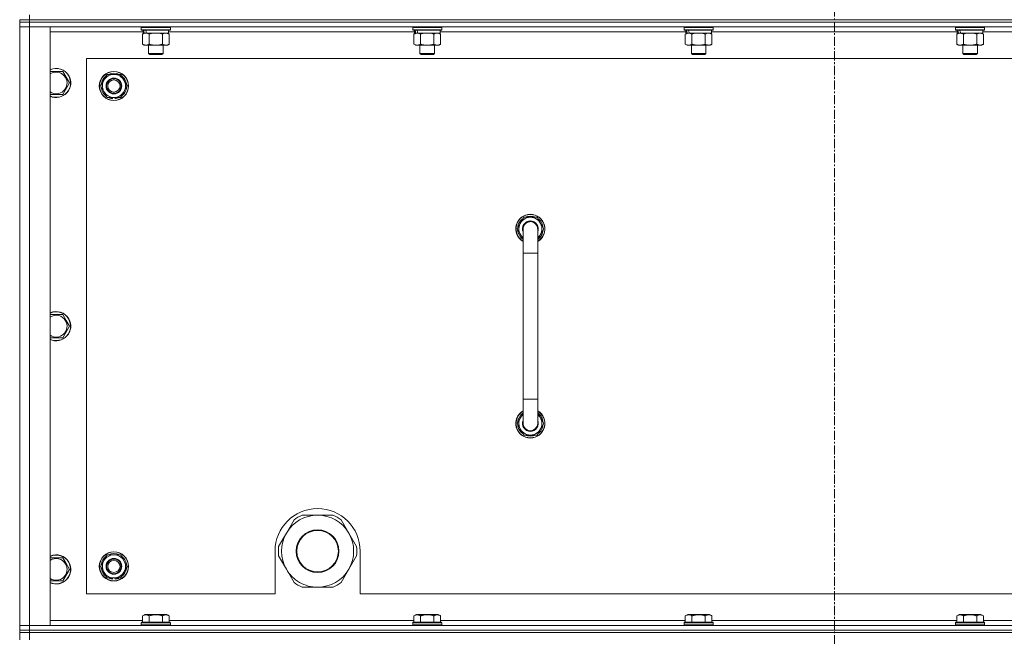
# Model space of a CAD drawing. Units: millimetres. Extents: x 0 to 21000, y -7 to 14850.
# Drawn here: x 15522 to 16331, y 11393 to 11900 of the extents above; entities that cross this region are included whole.
import ezdxf

# ---------------------------------------------------------------- set-up
doc = ezdxf.new("R2010")
doc.units = ezdxf.units.MM
doc.linetypes.add('K5LT_AXLED', pattern=[12, 7.5, -1.5, 1.5, -1.5])
doc.linetypes.add('K5LT_THIN', pattern=[0])
for name, color, linetype, true_color in [('OSI', 2, 'Continuous', 0xffff00), ('R', 1, 'Continuous', 0xff0000), ('WELDING', 7, 'Continuous', 0xffffff)]:
    doc.layers.add(name, color=color, linetype=linetype, true_color=true_color)

msp = doc.modelspace()

# ---------------------------------------------------------------- linework, layer by layer
at = {"layer": 'OSI', "color": 30, "linetype": 'K5LT_AXLED', "lineweight": 18, "true_color": 0xff8000}
msp.add_line((16191.63, 12713.95), (16191.63, 9276.95), dxfattribs=at)
at = {"layer": 'R', "color": 7, "linetype": 'K5LT_THIN', "lineweight": 18}
for p, q in [((15529.63, 11903.95), (15529.63, 11899.95)), ((15521.63, 11899.95), (15521.63, 11897.95)), ((15521.63, 11899.95), (15529.63, 11899.95)), ((15529.63, 11897.95), (15521.63, 11897.95)), ((15521.63, 11897.95), (15529.63, 11897.95)), ((15521.63, 11897.95), (15521.63, 11893.95)), ((16853.63, 11899.95), (15529.63, 11899.95)), ((15529.63, 11899.95), (16853.63, 11899.95)), ((15529.63, 11899.95), (15529.63, 11897.95)), ((16853.63, 11897.95), (15529.63, 11897.95)), ((16853.63, 11897.95), (15529.63, 11897.95)), ((15529.63, 11897.95), (15529.63, 11893.95)), ((15521.63, 11893.95), (15529.63, 11893.95)), ((15529.63, 11893.95), (15521.63, 11893.95)), ((15521.63, 11401.95), (15521.63, 11893.95)), ((15529.63, 11893.95), (15546.63, 11893.95)), ((16853.63, 11893.95), (15529.63, 11893.95)), ((15529.63, 11893.95), (15529.63, 11401.95)), ((15546.63, 11893.95), (15546.63, 11401.95)), ((15623.13, 11889.95), (15546.63, 11889.95)), ((15621.63, 11893.65), (15621.8, 11893.95)), ((15621.63, 11893.65), (15621.63, 11891.75)), ((15645.63, 11893.65), (15621.63, 11893.65)), ((15645.63, 11891.75), (15621.63, 11891.75)), ((15621.63, 11891.75), (15621.8, 11891.45)), ((15645.46, 11891.45), (15621.8, 11891.45)), ((15622.66, 11888.1), (15624.13, 11888.95)), ((15622.66, 11888.1), (15622.66, 11879.8)), ((15623.13, 11891.45), (15623.13, 11888.95)), ((15624.07, 11888.95), (15623.13, 11888.95)), ((15624.07, 11888.95), (15624.95, 11888.95)), ((15624.95, 11888.95), (15625.4, 11888.95)), ((15625.4, 11888.95), (15625.91, 11888.95)), ((15644.13, 11888.95), (15625.91, 11888.95)), ((15628.15, 11888.1), (15628.15, 11879.8)), ((15639.12, 11888.1), (15639.12, 11879.8)), ((15644.6, 11888.1), (15643.13, 11888.95)), ((15644.13, 11891.45), (15644.13, 11888.95)), ((15846.33, 11889.95), (15644.13, 11889.95)), ((15644.6, 11888.1), (15644.6, 11879.8)), ((15645.63, 11893.65), (15645.46, 11893.95)), ((15645.63, 11891.75), (15645.46, 11891.45)), ((15645.63, 11893.65), (15645.63, 11891.75)), ((15844.83, 11893.65), (15845, 11893.95)), ((15844.83, 11893.65), (15844.83, 11891.75)), ((15868.83, 11893.65), (15844.83, 11893.65)), ((15868.83, 11891.75), (15844.83, 11891.75)), ((15844.83, 11891.75), (15845, 11891.45)), ((15868.66, 11891.45), (15845, 11891.45)), ((15845.86, 11888.1), (15847.33, 11888.95)), ((15845.86, 11888.1), (15845.86, 11879.8)), ((15846.33, 11891.45), (15846.33, 11888.95)), ((15847.27, 11888.95), (15846.33, 11888.95)), ((15847.27, 11888.95), (15848.15, 11888.95)), ((15848.15, 11888.95), (15848.6, 11888.95)), ((15848.6, 11888.95), (15849.11, 11888.95)), ((15867.33, 11888.95), (15849.11, 11888.95)), ((15851.35, 11888.1), (15851.35, 11879.8)), ((15862.32, 11888.1), (15862.32, 11879.8)), ((15867.8, 11888.1), (15866.33, 11888.95)), ((15867.33, 11891.45), (15867.33, 11888.95)), ((16069.53, 11889.95), (15867.33, 11889.95)), ((15867.8, 11888.1), (15867.8, 11879.8)), ((15868.83, 11893.65), (15868.66, 11893.95)), ((15868.83, 11891.75), (15868.66, 11891.45)), ((15868.83, 11893.65), (15868.83, 11891.75)), ((16068.03, 11893.65), (16068.2, 11893.95)), ((16068.03, 11893.65), (16068.03, 11891.75)), ((16092.03, 11893.65), (16068.03, 11893.65)), ((16092.03, 11891.75), (16068.03, 11891.75)), ((16068.03, 11891.75), (16068.2, 11891.45)), ((16091.86, 11891.45), (16068.2, 11891.45)), ((16069.06, 11888.1), (16070.53, 11888.95)), ((16069.06, 11888.1), (16069.06, 11879.8)), ((16069.53, 11891.45), (16069.53, 11888.95)), ((16070.47, 11888.95), (16069.53, 11888.95)), ((16070.47, 11888.95), (16071.35, 11888.95)), ((16071.35, 11888.95), (16071.8, 11888.95)), ((16071.8, 11888.95), (16072.31, 11888.95)), ((16090.53, 11888.95), (16072.31, 11888.95)), ((16074.55, 11888.1), (16074.55, 11879.8)), ((16085.52, 11888.1), (16085.52, 11879.8)), ((16091, 11888.1), (16089.53, 11888.95)), ((16090.53, 11891.45), (16090.53, 11888.95)), ((16292.73, 11889.95), (16090.53, 11889.95)), ((16091, 11888.1), (16091, 11879.8)), ((16092.03, 11893.65), (16091.86, 11893.95)), ((16092.03, 11891.75), (16091.86, 11891.45)), ((16092.03, 11893.65), (16092.03, 11891.75)), ((16291.23, 11893.65), (16291.4, 11893.95)), ((16291.23, 11893.65), (16291.23, 11891.75)), ((16315.23, 11893.65), (16291.23, 11893.65)), ((16315.23, 11891.75), (16291.23, 11891.75)), ((16291.23, 11891.75), (16291.4, 11891.45)), ((16315.06, 11891.45), (16291.4, 11891.45)), ((16292.26, 11888.1), (16293.73, 11888.95)), ((16292.26, 11888.1), (16292.26, 11879.8)), ((16292.73, 11891.45), (16292.73, 11888.95)), ((16293.67, 11888.95), (16292.73, 11888.95)), ((16293.67, 11888.95), (16294.55, 11888.95)), ((16294.55, 11888.95), (16295, 11888.95)), ((16295, 11888.95), (16295.51, 11888.95)), ((16313.73, 11888.95), (16295.51, 11888.95)), ((16297.75, 11888.1), (16297.75, 11879.8)), ((16308.72, 11888.1), (16308.72, 11879.8)), ((16314.2, 11888.1), (16312.73, 11888.95)), ((16313.73, 11891.45), (16313.73, 11888.95)), ((16515.93, 11889.95), (16313.73, 11889.95)), ((16314.2, 11888.1), (16314.2, 11879.8)), ((16315.23, 11893.65), (16315.06, 11893.95)), ((16315.23, 11891.75), (16315.06, 11891.45)), ((16315.23, 11893.65), (16315.23, 11891.75)), ((15622.66, 11879.8), (15624.13, 11878.95)), ((15644.6, 11879.8), (15643.13, 11878.95)), ((15845.86, 11879.8), (15847.33, 11878.95)), ((15867.8, 11879.8), (15866.33, 11878.95)), ((16069.06, 11879.8), (16070.53, 11878.95)), ((16091, 11879.8), (16089.53, 11878.95)), ((16292.26, 11879.8), (16293.73, 11878.95)), ((16314.2, 11879.8), (16312.73, 11878.95)), ((15641.86, 11878.95), (15624.13, 11878.95)), ((15627.63, 11878.95), (15627.63, 11872.03)), ((15639.63, 11872.03), (15627.63, 11872.03)), ((15627.63, 11872.03), (15628.63, 11871.45)), ((15638.63, 11871.45), (15628.63, 11871.45)), ((15639.63, 11872.03), (15638.63, 11871.45)), ((15639.63, 11878.95), (15639.63, 11872.03)), ((15643.13, 11878.95), (15641.86, 11878.95)), ((15865.06, 11878.95), (15847.33, 11878.95)), ((15850.83, 11878.95), (15850.83, 11872.03)), ((15862.83, 11872.03), (15850.83, 11872.03)), ((15850.83, 11872.03), (15851.83, 11871.45)), ((15861.83, 11871.45), (15851.83, 11871.45)), ((15862.83, 11872.03), (15861.83, 11871.45)), ((15862.83, 11878.95), (15862.83, 11872.03)), ((15866.33, 11878.95), (15865.06, 11878.95)), ((16088.26, 11878.95), (16070.53, 11878.95)), ((16074.03, 11878.95), (16074.03, 11872.03)), ((16086.03, 11872.03), (16074.03, 11872.03)), ((16074.03, 11872.03), (16075.03, 11871.45)), ((16085.03, 11871.45), (16075.03, 11871.45)), ((16086.03, 11872.03), (16085.03, 11871.45)), ((16086.03, 11878.95), (16086.03, 11872.03)), ((16089.53, 11878.95), (16088.26, 11878.95)), ((16311.46, 11878.95), (16293.73, 11878.95)), ((16297.23, 11878.95), (16297.23, 11872.03)), ((16309.23, 11872.03), (16297.23, 11872.03)), ((16297.23, 11872.03), (16298.23, 11871.45)), ((16308.23, 11871.45), (16298.23, 11871.45)), ((16309.23, 11872.03), (16308.23, 11871.45)), ((16309.23, 11878.95), (16309.23, 11872.03)), ((16312.73, 11878.95), (16311.46, 11878.95)), ((15576.63, 11867.95), (15576.63, 11427.95)), ((16806.63, 11867.95), (15576.63, 11867.95)), ((15546.63, 11857.45), (15557.12, 11857.45)), ((15557.12, 11857.45), (15559.86, 11852.7)), ((15562.6, 11847.95), (15557.12, 11838.45)), ((15559.86, 11852.7), (15562.6, 11847.95)), ((15588.16, 11845.45), (15590.9, 11850.2)), ((15590.9, 11850.2), (15593.65, 11854.95)), ((15593.65, 11854.95), (15604.62, 11854.95)), ((15604.62, 11854.95), (15610.1, 11845.45)), ((15593.65, 11835.95), (15588.16, 11845.45)), ((15607.36, 11840.7), (15604.62, 11835.95)), ((15610.1, 11845.45), (15607.36, 11840.7)), ((15557.12, 11838.45), (15546.63, 11838.45)), ((15604.62, 11835.95), (15593.65, 11835.95)), ((15596.83, 11835.95), (15596.83, 11835.2)), ((15598, 11835.95), (15598, 11835.01)), ((15600.14, 11835), (15600.14, 11835.95)), ((15930.66, 11727.95), (15936.15, 11737.45)), ((15936.15, 11737.45), (15941.63, 11737.45)), ((15941.63, 11737.45), (15947.12, 11737.45)), ((15947.12, 11737.45), (15952.6, 11727.95)), ((15935.63, 11719.34), (15930.66, 11727.95)), ((15931.18, 11726.94), (15931.25, 11726.94)), ((15931.32, 11729.08), (15931.19, 11729.08)), ((15931.99, 11730.25), (15931.39, 11730.25)), ((15935.63, 11707.95), (15935.63, 11727.95)), ((15952.6, 11727.95), (15947.63, 11719.34)), ((15947.63, 11727.95), (15947.63, 11707.95)), ((15935.63, 11707.95), (15935.63, 11587.95)), ((15947.63, 11707.95), (15935.63, 11707.95)), ((15947.63, 11707.95), (15947.63, 11587.95)), ((15546.63, 11657.45), (15557.12, 11657.45)), ((15557.12, 11657.45), (15559.86, 11652.7)), ((15559.86, 11652.7), (15562.6, 11647.95)), ((15562.6, 11647.95), (15557.12, 11638.45)), ((15557.12, 11638.45), (15546.63, 11638.45)), ((15935.63, 11567.95), (15935.63, 11587.95)), ((15947.63, 11587.95), (15935.63, 11587.95)), ((15947.63, 11567.95), (15947.63, 11587.95)), ((15935.63, 11576.56), (15930.66, 11567.95)), ((15952.6, 11567.95), (15947.63, 11576.56)), ((15930.66, 11567.95), (15936.15, 11558.45)), ((15931.18, 11568.96), (15931.25, 11568.96)), ((15931.32, 11566.82), (15931.19, 11566.82)), ((15931.99, 11565.65), (15931.39, 11565.65)), ((15947.12, 11558.45), (15952.6, 11567.95)), ((15936.15, 11558.45), (15941.63, 11558.45)), ((15941.63, 11558.45), (15947.12, 11558.45)), ((15766.63, 11492.6), (15753.95, 11492.6)), ((15779.32, 11492.6), (15766.63, 11492.6)), ((15747.3, 11488.76), (15740.95, 11477.77)), ((15792.31, 11477.77), (15785.97, 11488.76)), ((15740.95, 11477.77), (15734.61, 11466.79)), ((15798.65, 11466.79), (15792.31, 11477.77)), ((15590.9, 11455.2), (15593.65, 11459.95)), ((15593.65, 11459.95), (15604.62, 11459.95)), ((15604.62, 11459.95), (15610.1, 11450.45)), ((15731.63, 11462.95), (15731.63, 11427.95)), ((15734.61, 11459.11), (15740.95, 11448.12)), ((15792.31, 11448.12), (15798.65, 11459.11)), ((15801.63, 11427.95), (15801.63, 11462.95)), ((15546.63, 11457.45), (15557.12, 11457.45)), ((15557.12, 11457.45), (15559.86, 11452.7)), ((15559.86, 11452.7), (15562.6, 11447.95)), ((15588.16, 11450.45), (15590.9, 11455.2)), ((15593.65, 11440.95), (15588.16, 11450.45)), ((15610.1, 11450.45), (15607.36, 11445.7)), ((15562.6, 11447.95), (15557.12, 11438.45)), ((15607.36, 11445.7), (15604.62, 11440.95)), ((15740.95, 11448.12), (15747.3, 11437.14)), ((15785.97, 11437.14), (15792.31, 11448.12)), ((15557.12, 11438.45), (15546.63, 11438.45)), ((15604.62, 11440.95), (15593.65, 11440.95)), ((15596.83, 11440.95), (15596.83, 11440.2)), ((15598, 11440.95), (15598, 11440.01)), ((15600.14, 11440), (15600.14, 11440.95)), ((15576.63, 11427.95), (15731.63, 11427.95)), ((15753.95, 11433.3), (15766.63, 11433.3)), ((15766.63, 11433.3), (15779.32, 11433.3)), ((15801.63, 11427.95), (16596.63, 11427.95)), ((15622.66, 11409.8), (15624.66, 11410.95)), ((15622.66, 11409.8), (15622.66, 11404.45)), ((15625.86, 11410.95), (15624.66, 11410.95)), ((15642.6, 11410.95), (15625.86, 11410.95)), ((15628.15, 11409.8), (15628.15, 11404.45)), ((15639.12, 11409.8), (15639.12, 11404.45)), ((15644.6, 11409.8), (15642.6, 11410.95)), ((15644.6, 11409.8), (15644.6, 11404.45)), ((15845.86, 11409.8), (15847.86, 11410.95)), ((15845.86, 11409.8), (15845.86, 11404.45)), ((15849.06, 11410.95), (15847.86, 11410.95)), ((15865.8, 11410.95), (15849.06, 11410.95)), ((15851.35, 11409.8), (15851.35, 11404.45)), ((15862.32, 11409.8), (15862.32, 11404.45)), ((15867.8, 11409.8), (15865.8, 11410.95)), ((15867.8, 11409.8), (15867.8, 11404.45)), ((16069.06, 11409.8), (16071.06, 11410.95)), ((16069.06, 11409.8), (16069.06, 11404.45)), ((16072.26, 11410.95), (16071.06, 11410.95)), ((16089, 11410.95), (16072.26, 11410.95)), ((16074.55, 11409.8), (16074.55, 11404.45)), ((16085.52, 11409.8), (16085.52, 11404.45)), ((16091, 11409.8), (16089, 11410.95)), ((16091, 11409.8), (16091, 11404.45)), ((16292.26, 11409.8), (16294.26, 11410.95)), ((16292.26, 11409.8), (16292.26, 11404.45)), ((16295.46, 11410.95), (16294.26, 11410.95)), ((16312.2, 11410.95), (16295.46, 11410.95)), ((16297.75, 11409.8), (16297.75, 11404.45)), ((16308.72, 11409.8), (16308.72, 11404.45)), ((16314.2, 11409.8), (16312.2, 11410.95)), ((16314.2, 11409.8), (16314.2, 11404.45)), ((15529.63, 11401.95), (15521.63, 11401.95)), ((15521.63, 11401.95), (15529.63, 11401.95)), ((15521.63, 11397.95), (15521.63, 11401.95)), ((15546.63, 11401.95), (15529.63, 11401.95)), ((15529.63, 11401.95), (16853.63, 11401.95)), ((15529.63, 11397.95), (15529.63, 11401.95)), ((15546.63, 11405.95), (15622.66, 11405.95)), ((15621.63, 11404.15), (15621.8, 11404.45)), ((15621.63, 11404.15), (15621.63, 11402.25)), ((15623.24, 11404.15), (15621.63, 11404.15)), ((15621.63, 11402.25), (15621.8, 11401.95)), ((15623.24, 11402.25), (15621.63, 11402.25)), ((15623.39, 11404.45), (15621.8, 11404.45)), ((15645.63, 11404.15), (15623.24, 11404.15)), ((15645.63, 11402.25), (15623.24, 11402.25)), ((15645.46, 11404.45), (15623.39, 11404.45)), ((15644.6, 11405.95), (15845.86, 11405.95)), ((15645.63, 11404.15), (15645.46, 11404.45)), ((15645.63, 11402.25), (15645.46, 11401.95)), ((15645.63, 11404.15), (15645.63, 11402.25)), ((15844.83, 11404.15), (15845, 11404.45)), ((15844.83, 11404.15), (15844.83, 11402.25)), ((15846.44, 11404.15), (15844.83, 11404.15)), ((15844.83, 11402.25), (15845, 11401.95)), ((15846.44, 11402.25), (15844.83, 11402.25)), ((15846.59, 11404.45), (15845, 11404.45)), ((15868.83, 11404.15), (15846.44, 11404.15)), ((15868.83, 11402.25), (15846.44, 11402.25)), ((15868.66, 11404.45), (15846.59, 11404.45)), ((15867.8, 11405.95), (16069.06, 11405.95)), ((15868.83, 11404.15), (15868.66, 11404.45)), ((15868.83, 11402.25), (15868.66, 11401.95)), ((15868.83, 11404.15), (15868.83, 11402.25)), ((16068.03, 11404.15), (16068.2, 11404.45)), ((16068.03, 11404.15), (16068.03, 11402.25)), ((16069.64, 11404.15), (16068.03, 11404.15)), ((16068.03, 11402.25), (16068.2, 11401.95)), ((16069.64, 11402.25), (16068.03, 11402.25)), ((16069.79, 11404.45), (16068.2, 11404.45)), ((16092.03, 11404.15), (16069.64, 11404.15)), ((16092.03, 11402.25), (16069.64, 11402.25)), ((16091.86, 11404.45), (16069.79, 11404.45)), ((16091, 11405.95), (16292.26, 11405.95)), ((16092.03, 11404.15), (16091.86, 11404.45)), ((16092.03, 11402.25), (16091.86, 11401.95)), ((16092.03, 11404.15), (16092.03, 11402.25)), ((16291.23, 11404.15), (16291.4, 11404.45)), ((16291.23, 11404.15), (16291.23, 11402.25)), ((16292.84, 11404.15), (16291.23, 11404.15)), ((16291.23, 11402.25), (16291.4, 11401.95)), ((16292.84, 11402.25), (16291.23, 11402.25)), ((16292.99, 11404.45), (16291.4, 11404.45)), ((16315.23, 11404.15), (16292.84, 11404.15)), ((16315.23, 11402.25), (16292.84, 11402.25)), ((16315.06, 11404.45), (16292.99, 11404.45)), ((16314.2, 11405.95), (16515.46, 11405.95)), ((16315.23, 11404.15), (16315.06, 11404.45)), ((16315.23, 11402.25), (16315.06, 11401.95)), ((16315.23, 11404.15), (16315.23, 11402.25)), ((15529.63, 11397.95), (15521.63, 11397.95)), ((15521.63, 11397.95), (15521.63, 11395.95)), ((15521.63, 11397.95), (15529.63, 11397.95)), ((15529.63, 11395.95), (15521.63, 11395.95)), ((15521.63, 11389.95), (15521.63, 11395.95)), ((15521.63, 11395.95), (15529.63, 11395.95)), ((15529.63, 11397.95), (16853.63, 11397.95)), ((16853.63, 11397.95), (15529.63, 11397.95)), ((15529.63, 11397.95), (15529.63, 11395.95)), ((16853.63, 11395.95), (15529.63, 11395.95)), ((15529.63, 11395.95), (16853.63, 11395.95)), ((15529.63, 11389.95), (15529.63, 11395.95))]:
    msp.add_line(p, q, dxfattribs=at)
for centre, radius in [((15599.13, 11845.45), 12), ((15599.13, 11845.45), 11.83), ((15599.13, 11845.45), 6.5), ((15599.13, 11845.45), 6), ((15599.13, 11845.45), 5), ((15766.63, 11462.95), 17.6), ((15766.63, 11462.95), 17.1), ((15599.13, 11450.45), 12), ((15599.13, 11450.45), 11.83), ((15599.13, 11450.45), 6.5), ((15599.13, 11450.45), 6), ((15599.13, 11450.45), 5)]:
    msp.add_circle(centre, radius, dxfattribs=at)
for centre, radius, start, end in [((15551.63, 11847.95), 12, 30, 114.62432), ((15551.63, 11847.95), 11.83, 30, 115.00952), ((15551.63, 11847.95), 8.97, 30, 123.8664), ((15599.13, 11845.45), 10.5, 64.79123, 115.20877), ((15551.63, 11847.95), 12, 245.37568, 30), ((15551.63, 11847.95), 11.83, 244.99048, 30), ((15551.63, 11847.95), 8.97, 236.1336, 30), ((15599.13, 11845.45), 10.5, 124.79123, 175.20877), ((15599.13, 11845.45), 9.5, 150, 330), ((15599.13, 11845.45), 9.5, 330, 150), ((15599.13, 11845.45), 10.5, 4.79123, 55.20877), ((15599.13, 11845.45), 10.5, 184.79123, 235.20877), ((15599.13, 11845.45), 10.5, 304.79123, 355.20877), ((15599.13, 11845.45), 10.5, 244.79123, 257.35895), ((15599.13, 11845.45), 10.5, 257.35895, 263.81052), ((15599.13, 11845.45), 10.5, 275.53239, 295.20877), ((15941.63, 11727.95), 12, 90, 240), ((15941.63, 11727.95), 11.83, 90, 239.51435), ((15941.63, 11727.95), 10.5, 124.79123, 167.35895), ((15941.63, 11727.95), 9.5, 90, 230.83329), ((15941.63, 11727.95), 6.5, 90, 202.61986), ((15941.63, 11727.95), 6, 0, 180), ((15941.63, 11727.95), 10.5, 64.79123, 115.20877), ((15941.63, 11727.95), 12, 300, 90), ((15941.63, 11727.95), 11.83, 300.48565, 90), ((15941.63, 11727.95), 9.5, 309.16671, 90), ((15941.63, 11727.95), 6.5, 337.38014, 90), ((15941.63, 11727.95), 6, 75.59874, 90), ((15941.63, 11727.95), 10.5, 4.79123, 55.20877), ((15941.63, 11727.95), 10.5, 185.53239, 235.1501), ((15941.63, 11727.95), 10.5, 167.35895, 173.81052), ((15941.63, 11727.95), 6, 170.48748, 180.00007), ((15941.63, 11727.95), 6, 154.74136, 160.73867), ((15941.63, 11727.95), 6, 0.35034, 1.54162), ((15941.63, 11727.95), 6, 359.99503, 0), ((15941.63, 11727.95), 6, 0, 0.00121), ((15941.63, 11727.95), 10.5, 304.8499, 355.20877), ((15551.63, 11647.95), 12, 30, 114.62432), ((15551.63, 11647.95), 11.83, 30, 115.00952), ((15551.63, 11647.95), 8.97, 30, 123.8664), ((15551.63, 11647.95), 12, 245.37568, 30), ((15551.63, 11647.95), 11.83, 244.99048, 30), ((15551.63, 11647.95), 8.97, 236.1336, 30), ((15941.63, 11567.95), 12, 120, 270), ((15941.63, 11567.95), 11.83, 120.48565, 270), ((15941.63, 11567.95), 10.5, 124.8499, 174.46761), ((15941.63, 11567.95), 9.5, 129.16671, 270), ((15941.63, 11567.95), 12, 270, 60), ((15941.63, 11567.95), 11.83, 270, 59.51435), ((15941.63, 11567.95), 9.5, 270, 50.83329), ((15941.63, 11567.95), 10.5, 4.79123, 55.1501), ((15941.63, 11567.95), 10.5, 186.18948, 192.64105), ((15941.63, 11567.95), 10.5, 192.64105, 235.20877), ((15941.63, 11567.95), 6.5, 157.38014, 270), ((15941.63, 11567.95), 6, 180, 0), ((15941.63, 11567.95), 6.5, 270, 22.61986), ((15941.63, 11567.95), 10.5, 304.79123, 355.20877), ((15941.63, 11567.95), 10.5, 244.79123, 295.20877), ((15766.63, 11462.95), 35, 0, 180), ((15766.63, 11462.95), 29.65, 90, 150), ((15766.63, 11462.95), 32.25, 113.16441, 126.83559), ((15766.63, 11462.95), 29.65, 30, 90), ((15766.63, 11462.95), 32.25, 53.16441, 66.83559), ((15766.63, 11462.95), 29.65, 150, 210), ((15766.63, 11462.95), 29.65, 330, 30), ((15766.63, 11462.95), 32.25, 173.16441, 186.83559), ((15766.63, 11462.95), 32.25, 353.16441, 6.83559), ((15551.63, 11447.95), 12, 30, 114.62432), ((15551.63, 11447.95), 11.83, 30, 115.00952), ((15599.13, 11450.45), 10.5, 124.79123, 175.20877), ((15599.13, 11450.45), 9.5, 330, 150), ((15599.13, 11450.45), 10.5, 64.79123, 115.20877), ((15599.13, 11450.45), 10.5, 4.79123, 55.20877), ((15551.63, 11447.95), 8.97, 30, 123.8664), ((15551.63, 11447.95), 12, 245.37568, 30), ((15551.63, 11447.95), 11.83, 244.99048, 30), ((15551.63, 11447.95), 8.97, 236.1336, 30), ((15599.13, 11450.45), 9.5, 150, 330), ((15599.13, 11450.45), 10.5, 184.79123, 235.20877), ((15599.13, 11450.45), 10.5, 304.79123, 355.20877), ((15766.63, 11462.95), 29.65, 210, 240), ((15766.63, 11462.95), 29.65, 270, 330), ((15599.13, 11450.45), 10.5, 244.79123, 257.35895), ((15599.13, 11450.45), 10.5, 257.35895, 263.81052), ((15599.13, 11450.45), 10.5, 275.53239, 295.20877), ((15766.63, 11462.95), 32.25, 233.16441, 246.83559), ((15766.63, 11462.95), 29.65, 240, 270), ((15766.63, 11462.95), 32.25, 293.16441, 306.83559)]:
    msp.add_arc(centre, radius, start, end, dxfattribs=at)
for centre, start_param, end_param in [((15633.63, 11886.78), 4.399328, 4.511721), ((15633.63, 11893.88), 4.716306, 4.828907), ((15856.83, 11886.78), 4.399328, 4.511721), ((15856.83, 11893.88), 4.716306, 4.828907), ((16080.03, 11886.78), 4.399328, 4.511721), ((16080.03, 11893.88), 4.716306, 4.828907), ((16303.23, 11886.78), 4.399328, 4.511721), ((16303.23, 11893.88), 4.716306, 4.828907)]:
    msp.add_ellipse(centre, major_axis=(6.17, -22.4), ratio=0.379473, start_param=start_param, end_param=end_param, dxfattribs=at)
at = {"layer": 'WELDING', "color": 7, "linetype": 'K5LT_THIN', "lineweight": 18}
for p, q in [((15629.95, 11888.55), (15628.15, 11888.1)), ((15631.78, 11888.85), (15629.95, 11888.55)), ((15633.63, 11888.95), (15631.78, 11888.85)), ((15635.48, 11888.85), (15633.63, 11888.95)), ((15637.32, 11888.55), (15635.48, 11888.85)), ((15639.12, 11888.1), (15637.32, 11888.55)), ((15853.15, 11888.55), (15851.35, 11888.1)), ((15854.98, 11888.85), (15853.15, 11888.55)), ((15856.83, 11888.95), (15854.98, 11888.85)), ((15858.68, 11888.85), (15856.83, 11888.95)), ((15860.52, 11888.55), (15858.68, 11888.85)), ((15862.32, 11888.1), (15860.52, 11888.55)), ((16076.35, 11888.55), (16074.55, 11888.1)), ((16078.18, 11888.85), (16076.35, 11888.55)), ((16080.03, 11888.95), (16078.18, 11888.85)), ((16081.88, 11888.85), (16080.03, 11888.95)), ((16083.72, 11888.55), (16081.88, 11888.85)), ((16085.52, 11888.1), (16083.72, 11888.55)), ((16299.55, 11888.55), (16297.75, 11888.1)), ((16301.38, 11888.85), (16299.55, 11888.55)), ((16303.23, 11888.95), (16301.38, 11888.85)), ((16305.08, 11888.85), (16303.23, 11888.95)), ((16306.92, 11888.55), (16305.08, 11888.85)), ((16308.72, 11888.1), (16306.92, 11888.55))]:
    msp.add_line(p, q, dxfattribs=at)
for points, knots in [([(15625.4, 11888.95), (15625.28, 11888.95), (15625.03, 11888.94), (15624.66, 11888.89), (15624.29, 11888.81), (15623.83, 11888.67), (15623.29, 11888.44), (15622.87, 11888.22), (15622.66, 11888.1)], [0, 0, 0, 0, 1.192024, 2.404251, 3.60809, 4.765234, 6.955738, 9, 9, 9, 9]), ([(15628.15, 11888.1), (15627.86, 11888.27), (15627.42, 11888.49), (15626.86, 11888.7), (15626.48, 11888.82), (15626.12, 11888.89), (15625.76, 11888.94), (15625.52, 11888.95), (15625.4, 11888.95)], [0, 0, 0, 0, 2.905563, 4.375924, 5.511195, 6.679161, 7.850161, 9, 9, 9, 9]), ([(15641.86, 11888.95), (15641.68, 11888.95), (15641.33, 11888.93), (15640.89, 11888.84), (15640.39, 11888.7), (15639.83, 11888.48), (15639.35, 11888.24), (15639.12, 11888.1)], [0, 0, 0, 0, 1.523216, 3.057663, 3.814901, 5.878539, 8, 8, 8, 8]), ([(15644.6, 11888.1), (15644.35, 11888.24), (15643.92, 11888.47), (15643.31, 11888.71), (15642.78, 11888.86), (15642.3, 11888.93), (15642, 11888.95), (15641.86, 11888.95)], [0, 0, 0, 0, 2.217775, 3.830428, 5.353122, 6.821732, 8, 8, 8, 8]), ([(15848.6, 11888.95), (15848.48, 11888.95), (15848.23, 11888.94), (15847.86, 11888.89), (15847.49, 11888.81), (15847.03, 11888.67), (15846.49, 11888.44), (15846.07, 11888.22), (15845.86, 11888.1)], [0, 0, 0, 0, 1.192024, 2.404251, 3.60809, 4.765234, 6.955738, 9, 9, 9, 9]), ([(15851.35, 11888.1), (15851.06, 11888.27), (15850.62, 11888.49), (15850.06, 11888.7), (15849.68, 11888.82), (15849.32, 11888.89), (15848.96, 11888.94), (15848.72, 11888.95), (15848.6, 11888.95)], [0, 0, 0, 0, 2.905563, 4.375924, 5.511195, 6.679161, 7.850161, 9, 9, 9, 9]), ([(15865.06, 11888.95), (15864.88, 11888.95), (15864.53, 11888.93), (15864.09, 11888.84), (15863.59, 11888.7), (15863.03, 11888.48), (15862.55, 11888.24), (15862.32, 11888.1)], [0, 0, 0, 0, 1.523216, 3.057663, 3.814901, 5.878539, 8, 8, 8, 8]), ([(15867.8, 11888.1), (15867.55, 11888.24), (15867.12, 11888.47), (15866.51, 11888.71), (15865.98, 11888.86), (15865.5, 11888.93), (15865.2, 11888.95), (15865.06, 11888.95)], [0, 0, 0, 0, 2.217775, 3.830428, 5.353122, 6.821732, 8, 8, 8, 8]), ([(16071.8, 11888.95), (16071.68, 11888.95), (16071.43, 11888.94), (16071.06, 11888.89), (16070.69, 11888.81), (16070.23, 11888.67), (16069.69, 11888.44), (16069.27, 11888.22), (16069.06, 11888.1)], [0, 0, 0, 0, 1.192024, 2.404251, 3.60809, 4.765234, 6.955738, 9, 9, 9, 9]), ([(16074.55, 11888.1), (16074.26, 11888.27), (16073.82, 11888.49), (16073.26, 11888.7), (16072.88, 11888.82), (16072.52, 11888.89), (16072.16, 11888.94), (16071.92, 11888.95), (16071.8, 11888.95)], [0, 0, 0, 0, 2.905563, 4.375924, 5.511195, 6.679161, 7.850161, 9, 9, 9, 9]), ([(16088.26, 11888.95), (16088.08, 11888.95), (16087.73, 11888.93), (16087.29, 11888.84), (16086.79, 11888.7), (16086.23, 11888.48), (16085.75, 11888.24), (16085.52, 11888.1)], [0, 0, 0, 0, 1.523216, 3.057663, 3.814901, 5.878539, 8, 8, 8, 8]), ([(16091, 11888.1), (16090.75, 11888.24), (16090.32, 11888.47), (16089.71, 11888.71), (16089.18, 11888.86), (16088.7, 11888.93), (16088.4, 11888.95), (16088.26, 11888.95)], [0, 0, 0, 0, 2.217775, 3.830428, 5.353122, 6.821732, 8, 8, 8, 8]), ([(16295, 11888.95), (16294.88, 11888.95), (16294.63, 11888.94), (16294.26, 11888.89), (16293.89, 11888.81), (16293.43, 11888.67), (16292.89, 11888.44), (16292.47, 11888.22), (16292.26, 11888.1)], [0, 0, 0, 0, 1.192024, 2.404251, 3.60809, 4.765234, 6.955738, 9, 9, 9, 9]), ([(16297.75, 11888.1), (16297.46, 11888.27), (16297.02, 11888.49), (16296.46, 11888.7), (16296.08, 11888.82), (16295.72, 11888.89), (16295.36, 11888.94), (16295.12, 11888.95), (16295, 11888.95)], [0, 0, 0, 0, 2.905563, 4.375924, 5.511195, 6.679161, 7.850161, 9, 9, 9, 9]), ([(16311.46, 11888.95), (16311.28, 11888.95), (16310.93, 11888.93), (16310.49, 11888.84), (16309.99, 11888.7), (16309.43, 11888.48), (16308.95, 11888.24), (16308.72, 11888.1)], [0, 0, 0, 0, 1.523216, 3.057663, 3.814901, 5.878539, 8, 8, 8, 8]), ([(16314.2, 11888.1), (16313.95, 11888.24), (16313.52, 11888.47), (16312.91, 11888.71), (16312.38, 11888.86), (16311.9, 11888.93), (16311.6, 11888.95), (16311.46, 11888.95)], [0, 0, 0, 0, 2.217775, 3.830428, 5.353122, 6.821732, 8, 8, 8, 8]), ([(15622.66, 11879.8), (15622.99, 11879.61), (15623.46, 11879.38), (15624.03, 11879.17), (15624.37, 11879.07), (15624.68, 11879.01), (15625.02, 11878.96), (15625.37, 11878.94), (15625.73, 11878.96), (15626.04, 11878.99), (15626.37, 11879.06), (15626.82, 11879.18), (15627.43, 11879.41), (15627.89, 11879.65), (15628.15, 11879.8)], [0, 0, 0, 0, 2.72415, 3.912285, 4.716446, 5.530362, 6.353984, 7.500189, 8.40607, 9.211142, 9.998759, 11.128707, 12.847273, 15, 15, 15, 15]), ([(15628.15, 11879.8), (15628.24, 11879.77), (15628.42, 11879.72), (15628.7, 11879.64), (15628.98, 11879.57), (15629.53, 11879.43), (15630.3, 11879.27), (15631.27, 11879.11), (15632, 11879.03), (15632.55, 11878.98), (15632.91, 11878.96), (15633.21, 11878.95), (15633.45, 11878.95), (15633.69, 11878.95), (15633.99, 11878.95), (15634.36, 11878.96), (15634.72, 11878.98), (15635.2, 11879.02), (15635.8, 11879.09), (15636.72, 11879.22), (15637.61, 11879.4), (15638.37, 11879.59), (15638.79, 11879.71), (15639.01, 11879.77), (15639.12, 11879.8)], [0, 0, 0, 0, 0.360272, 0.720544, 1.080816, 1.441087, 2.882175, 4.029166, 5.176157, 5.634334, 6.092512, 6.546256, 6.773128, 7, 7.455961, 7.911922, 8.367882, 8.823843, 9.735765, 10.647686, 12.323843, 13.161922, 13.580961, 14, 14, 14, 14]), ([(15639.12, 11879.8), (15639.45, 11879.61), (15639.94, 11879.36), (15640.58, 11879.14), (15641, 11879.03), (15641.42, 11878.97), (15641.7, 11878.95), (15641.86, 11878.95)], [0, 0, 0, 0, 3.005828, 4.318193, 5.5895, 6.632109, 8, 8, 8, 8]), ([(15641.86, 11878.95), (15642.05, 11878.95), (15642.36, 11878.97), (15642.85, 11879.06), (15643.37, 11879.21), (15643.97, 11879.46), (15644.4, 11879.68), (15644.6, 11879.8)], [0, 0, 0, 0, 1.597458, 2.676777, 4.235764, 6.182879, 8, 8, 8, 8]), ([(15845.86, 11879.8), (15846.19, 11879.61), (15846.66, 11879.38), (15847.23, 11879.17), (15847.57, 11879.07), (15847.88, 11879.01), (15848.22, 11878.96), (15848.57, 11878.94), (15848.93, 11878.96), (15849.24, 11878.99), (15849.57, 11879.06), (15850.02, 11879.18), (15850.63, 11879.41), (15851.09, 11879.65), (15851.35, 11879.8)], [0, 0, 0, 0, 2.72415, 3.912285, 4.716446, 5.530362, 6.353984, 7.500189, 8.40607, 9.211142, 9.998759, 11.128707, 12.847273, 15, 15, 15, 15]), ([(15851.35, 11879.8), (15851.44, 11879.77), (15851.62, 11879.72), (15851.9, 11879.64), (15852.18, 11879.57), (15852.73, 11879.43), (15853.5, 11879.27), (15854.47, 11879.11), (15855.2, 11879.03), (15855.75, 11878.98), (15856.11, 11878.96), (15856.41, 11878.95), (15856.65, 11878.95), (15856.89, 11878.95), (15857.19, 11878.95), (15857.56, 11878.96), (15857.92, 11878.98), (15858.4, 11879.02), (15859, 11879.09), (15859.92, 11879.22), (15860.81, 11879.4), (15861.57, 11879.59), (15861.99, 11879.71), (15862.21, 11879.77), (15862.32, 11879.8)], [0, 0, 0, 0, 0.360272, 0.720544, 1.080816, 1.441087, 2.882175, 4.029166, 5.176157, 5.634334, 6.092512, 6.546256, 6.773128, 7, 7.455961, 7.911922, 8.367882, 8.823843, 9.735765, 10.647686, 12.323843, 13.161922, 13.580961, 14, 14, 14, 14]), ([(15862.32, 11879.8), (15862.65, 11879.61), (15863.14, 11879.36), (15863.78, 11879.14), (15864.2, 11879.03), (15864.62, 11878.97), (15864.9, 11878.95), (15865.06, 11878.95)], [0, 0, 0, 0, 3.005828, 4.318193, 5.5895, 6.632109, 8, 8, 8, 8]), ([(15865.06, 11878.95), (15865.25, 11878.95), (15865.56, 11878.97), (15866.05, 11879.06), (15866.57, 11879.21), (15867.17, 11879.46), (15867.6, 11879.68), (15867.8, 11879.8)], [0, 0, 0, 0, 1.597458, 2.676777, 4.235764, 6.182879, 8, 8, 8, 8]), ([(16069.06, 11879.8), (16069.39, 11879.61), (16069.86, 11879.38), (16070.43, 11879.17), (16070.77, 11879.07), (16071.08, 11879.01), (16071.42, 11878.96), (16071.77, 11878.94), (16072.13, 11878.96), (16072.44, 11878.99), (16072.77, 11879.06), (16073.22, 11879.18), (16073.83, 11879.41), (16074.29, 11879.65), (16074.55, 11879.8)], [0, 0, 0, 0, 2.72415, 3.912285, 4.716446, 5.530362, 6.353984, 7.500189, 8.40607, 9.211142, 9.998759, 11.128707, 12.847273, 15, 15, 15, 15]), ([(16074.55, 11879.8), (16074.64, 11879.77), (16074.82, 11879.72), (16075.1, 11879.64), (16075.38, 11879.57), (16075.93, 11879.43), (16076.7, 11879.27), (16077.67, 11879.11), (16078.4, 11879.03), (16078.95, 11878.98), (16079.31, 11878.96), (16079.61, 11878.95), (16079.85, 11878.95), (16080.09, 11878.95), (16080.39, 11878.95), (16080.76, 11878.96), (16081.12, 11878.98), (16081.6, 11879.02), (16082.2, 11879.09), (16083.12, 11879.22), (16084.01, 11879.4), (16084.77, 11879.59), (16085.19, 11879.71), (16085.41, 11879.77), (16085.52, 11879.8)], [0, 0, 0, 0, 0.360272, 0.720544, 1.080816, 1.441087, 2.882175, 4.029166, 5.176157, 5.634334, 6.092512, 6.546256, 6.773128, 7, 7.455961, 7.911922, 8.367882, 8.823843, 9.735765, 10.647686, 12.323843, 13.161922, 13.580961, 14, 14, 14, 14]), ([(16085.52, 11879.8), (16085.85, 11879.61), (16086.34, 11879.36), (16086.98, 11879.14), (16087.4, 11879.03), (16087.82, 11878.97), (16088.1, 11878.95), (16088.26, 11878.95)], [0, 0, 0, 0, 3.005828, 4.318193, 5.5895, 6.632109, 8, 8, 8, 8]), ([(16088.26, 11878.95), (16088.45, 11878.95), (16088.76, 11878.97), (16089.25, 11879.06), (16089.77, 11879.21), (16090.37, 11879.46), (16090.8, 11879.68), (16091, 11879.8)], [0, 0, 0, 0, 1.597458, 2.676777, 4.235764, 6.182879, 8, 8, 8, 8]), ([(16292.26, 11879.8), (16292.59, 11879.61), (16293.06, 11879.38), (16293.63, 11879.17), (16293.97, 11879.07), (16294.28, 11879.01), (16294.62, 11878.96), (16294.97, 11878.94), (16295.33, 11878.96), (16295.64, 11878.99), (16295.97, 11879.06), (16296.42, 11879.18), (16297.03, 11879.41), (16297.49, 11879.65), (16297.75, 11879.8)], [0, 0, 0, 0, 2.72415, 3.912285, 4.716446, 5.530362, 6.353984, 7.500189, 8.40607, 9.211142, 9.998759, 11.128707, 12.847273, 15, 15, 15, 15]), ([(16297.75, 11879.8), (16297.84, 11879.77), (16298.02, 11879.72), (16298.3, 11879.64), (16298.58, 11879.57), (16299.13, 11879.43), (16299.9, 11879.27), (16300.87, 11879.11), (16301.6, 11879.03), (16302.15, 11878.98), (16302.51, 11878.96), (16302.81, 11878.95), (16303.05, 11878.95), (16303.29, 11878.95), (16303.59, 11878.95), (16303.96, 11878.96), (16304.32, 11878.98), (16304.8, 11879.02), (16305.4, 11879.09), (16306.32, 11879.22), (16307.21, 11879.4), (16307.97, 11879.59), (16308.39, 11879.71), (16308.61, 11879.77), (16308.72, 11879.8)], [0, 0, 0, 0, 0.360272, 0.720544, 1.080816, 1.441087, 2.882175, 4.029166, 5.176157, 5.634334, 6.092512, 6.546256, 6.773128, 7, 7.455961, 7.911922, 8.367882, 8.823843, 9.735765, 10.647686, 12.323843, 13.161922, 13.580961, 14, 14, 14, 14]), ([(16308.72, 11879.8), (16309.05, 11879.61), (16309.54, 11879.36), (16310.18, 11879.14), (16310.6, 11879.03), (16311.02, 11878.97), (16311.3, 11878.95), (16311.46, 11878.95)], [0, 0, 0, 0, 3.005828, 4.318193, 5.5895, 6.632109, 8, 8, 8, 8]), ([(16311.46, 11878.95), (16311.65, 11878.95), (16311.96, 11878.97), (16312.45, 11879.06), (16312.97, 11879.21), (16313.57, 11879.46), (16314, 11879.68), (16314.2, 11879.8)], [0, 0, 0, 0, 1.597458, 2.676777, 4.235764, 6.182879, 8, 8, 8, 8]), ([(15947.63, 11727.95), (15947.63, 11727.95), (15947.63, 11727.95), (15947.63, 11727.95), (15947.63, 11727.95), (15947.63, 11727.97), (15947.63, 11728), (15947.63, 11728.04), (15947.63, 11728.06), (15947.63, 11728.12), (15947.63, 11728.17), (15947.62, 11728.32), (15947.61, 11728.41), (15947.59, 11728.69), (15947.56, 11728.88), (15947.48, 11729.31), (15947.42, 11729.55), (15947.27, 11730.03), (15947.17, 11730.26), (15946.96, 11730.72), (15946.84, 11730.94), (15946.57, 11731.37), (15946.42, 11731.57), (15946.1, 11731.96), (15945.93, 11732.14), (15945.57, 11732.49), (15945.37, 11732.65), (15944.97, 11732.94), (15944.75, 11733.08), (15944.31, 11733.32), (15944.09, 11733.43), (15943.62, 11733.62), (15943.38, 11733.69), (15943.13, 11733.76), (15943.13, 11733.76), (15942.88, 11733.81), (15942.64, 11733.87), (15942.2, 11733.93), (15942.01, 11733.93), (15941.76, 11733.95), (15941.7, 11733.95), (15941.39, 11733.95), (15941.14, 11733.93), (15940.64, 11733.87), (15940.4, 11733.83), (15939.97, 11733.72), (15939.79, 11733.66), (15939.55, 11733.58), (15939.49, 11733.56), (15939.2, 11733.44), (15938.97, 11733.33), (15938.53, 11733.09), (15938.32, 11732.96), (15937.91, 11732.66), (15937.72, 11732.5), (15937.35, 11732.16), (15937.18, 11731.98), (15936.86, 11731.59), (15936.71, 11731.39), (15936.5, 11731.06), (15936.43, 11730.94), (15936.31, 11730.72), (15936.26, 11730.62), (15936.21, 11730.51), (15936.21, 11730.51), (15936.13, 11730.32), (15936.04, 11730.12), (15935.95, 11729.89), (15935.94, 11729.85), (15935.85, 11729.58), (15935.79, 11729.33), (15935.69, 11728.84), (15935.66, 11728.59), (15935.64, 11728.21), (15935.63, 11728.07), (15935.63, 11727.95), (15935.63, 11727.95), (15935.63, 11727.95), (15935.63, 11727.95), (15935.63, 11727.95)], [0, 0, 0, 0, 0.000209, 0.000209, 0.00086, 0.00086, 0.098937, 0.098937, 0.164887, 0.164887, 0.362752, 0.362752, 0.741994, 0.741994, 1.483988, 1.483988, 2.48582, 2.48582, 3.486028, 3.486028, 4.48538, 4.48538, 5.485145, 5.485145, 6.484911, 6.484911, 7.484676, 7.484676, 8.484441, 8.484441, 9.484207, 9.484207, 10.483972, 10.483972, 10.501888, 10.501888, 11.483737, 11.483737, 12.264528, 12.264528, 12.483502, 12.483502, 13.483268, 13.483268, 14.483033, 14.483033, 15.242302, 15.242302, 15.482798, 15.482798, 16.482564, 16.482564, 17.482329, 17.482329, 18.482094, 18.482094, 19.48186, 19.48186, 20.481625, 20.481625, 21.029699, 21.029699, 21.48139, 21.48139, 21.490464, 21.490464, 22.323121, 22.323121, 22.481156, 22.481156, 23.480388, 23.480388, 24.480241, 24.480241, 24.99845, 24.99845, 24.99925, 24.99925, 25, 25, 25, 25]), ([(15625.4, 11410.64), (15625.26, 11410.64), (15624.98, 11410.63), (15624.54, 11410.56), (15624.13, 11410.46), (15623.49, 11410.24), (15623.02, 11410), (15622.66, 11409.8)], [0, 0, 0, 0, 1.226606, 2.409535, 3.824463, 4.76519, 8, 8, 8, 8]), ([(15628.15, 11409.8), (15627.97, 11409.9), (15627.62, 11410.08), (15627.07, 11410.33), (15626.55, 11410.5), (15626.04, 11410.6), (15625.68, 11410.64), (15625.47, 11410.64), (15625.4, 11410.64)], [0, 0, 0, 0, 1.81824, 3.449192, 5.5205, 6.92415, 8.399389, 9, 9, 9, 9]), ([(15639.12, 11409.8), (15638.88, 11409.86), (15638.26, 11410.04), (15637.13, 11410.3), (15636.01, 11410.49), (15635.06, 11410.59), (15634.42, 11410.63), (15633.92, 11410.64), (15633.56, 11410.65), (15633.22, 11410.64), (15632.82, 11410.63), (15632.37, 11410.6), (15631.91, 11410.56), (15631.26, 11410.48), (15630.24, 11410.32), (15629.14, 11410.07), (15628.39, 11409.87), (15628.15, 11409.8)], [0, 0, 0, 0, 2.896048, 7.635036, 13.675312, 16.352744, 19.030177, 21.193346, 22.27493, 23.356515, 25.164905, 26.973294, 28.781684, 30.590074, 34.691771, 40.985529, 43.953237, 43.953237, 43.953237, 43.953237]), ([(15644.6, 11409.8), (15644.28, 11409.98), (15643.88, 11410.18), (15643.38, 11410.37), (15643.12, 11410.46), (15642.85, 11410.53), (15642.56, 11410.59), (15642.24, 11410.63), (15641.88, 11410.65), (15641.53, 11410.64), (15641.21, 11410.6), (15640.86, 11410.53), (15640.42, 11410.41), (15639.82, 11410.18), (15639.38, 11409.95), (15639.12, 11409.8)], [0, 0, 0, 0, 2.912728, 3.529104, 4.366059, 5.20805, 5.90491, 6.841792, 7.999747, 8.992853, 9.878966, 10.753647, 12.031595, 13.665019, 16, 16, 16, 16]), ([(15848.6, 11410.64), (15848.46, 11410.64), (15848.18, 11410.63), (15847.74, 11410.56), (15847.33, 11410.46), (15846.69, 11410.24), (15846.22, 11410), (15845.86, 11409.8)], [0, 0, 0, 0, 1.226606, 2.409535, 3.824463, 4.76519, 8, 8, 8, 8]), ([(15851.35, 11409.8), (15851.17, 11409.9), (15850.82, 11410.08), (15850.27, 11410.33), (15849.75, 11410.5), (15849.24, 11410.6), (15848.88, 11410.64), (15848.67, 11410.64), (15848.6, 11410.64)], [0, 0, 0, 0, 1.81824, 3.449192, 5.5205, 6.92415, 8.399389, 9, 9, 9, 9]), ([(15862.32, 11409.8), (15862.08, 11409.86), (15861.46, 11410.04), (15860.33, 11410.3), (15859.21, 11410.49), (15858.26, 11410.59), (15857.62, 11410.63), (15857.12, 11410.64), (15856.76, 11410.65), (15856.42, 11410.64), (15856.02, 11410.63), (15855.57, 11410.6), (15855.11, 11410.56), (15854.46, 11410.48), (15853.44, 11410.32), (15852.34, 11410.07), (15851.59, 11409.87), (15851.35, 11409.8)], [0, 0, 0, 0, 2.896048, 7.635036, 13.675312, 16.352744, 19.030177, 21.193346, 22.27493, 23.356515, 25.164905, 26.973294, 28.781684, 30.590074, 34.691771, 40.985529, 43.953237, 43.953237, 43.953237, 43.953237]), ([(15867.8, 11409.8), (15867.48, 11409.98), (15867.08, 11410.18), (15866.58, 11410.37), (15866.32, 11410.46), (15866.05, 11410.53), (15865.76, 11410.59), (15865.44, 11410.63), (15865.08, 11410.65), (15864.73, 11410.64), (15864.41, 11410.6), (15864.06, 11410.53), (15863.62, 11410.41), (15863.02, 11410.18), (15862.58, 11409.95), (15862.32, 11409.8)], [0, 0, 0, 0, 2.912728, 3.529104, 4.366059, 5.20805, 5.90491, 6.841792, 7.999747, 8.992853, 9.878966, 10.753647, 12.031595, 13.665019, 16, 16, 16, 16]), ([(16071.8, 11410.64), (16071.66, 11410.64), (16071.38, 11410.63), (16070.94, 11410.56), (16070.53, 11410.46), (16069.89, 11410.24), (16069.42, 11410), (16069.06, 11409.8)], [0, 0, 0, 0, 1.226606, 2.409535, 3.824463, 4.76519, 8, 8, 8, 8]), ([(16074.55, 11409.8), (16074.37, 11409.9), (16074.02, 11410.08), (16073.47, 11410.33), (16072.95, 11410.5), (16072.44, 11410.6), (16072.08, 11410.64), (16071.87, 11410.64), (16071.8, 11410.64)], [0, 0, 0, 0, 1.81824, 3.449192, 5.5205, 6.92415, 8.399389, 9, 9, 9, 9]), ([(16085.52, 11409.8), (16085.28, 11409.86), (16084.66, 11410.04), (16083.53, 11410.3), (16082.41, 11410.49), (16081.46, 11410.59), (16080.82, 11410.63), (16080.32, 11410.64), (16079.96, 11410.65), (16079.62, 11410.64), (16079.22, 11410.63), (16078.77, 11410.6), (16078.31, 11410.56), (16077.66, 11410.48), (16076.64, 11410.32), (16075.54, 11410.07), (16074.79, 11409.87), (16074.55, 11409.8)], [0, 0, 0, 0, 2.896048, 7.635036, 13.675312, 16.352744, 19.030177, 21.193346, 22.27493, 23.356515, 25.164905, 26.973294, 28.781684, 30.590074, 34.691771, 40.985529, 43.953237, 43.953237, 43.953237, 43.953237]), ([(16091, 11409.8), (16090.68, 11409.98), (16090.28, 11410.18), (16089.78, 11410.37), (16089.52, 11410.46), (16089.25, 11410.53), (16088.96, 11410.59), (16088.64, 11410.63), (16088.28, 11410.65), (16087.93, 11410.64), (16087.61, 11410.6), (16087.26, 11410.53), (16086.82, 11410.41), (16086.22, 11410.18), (16085.78, 11409.95), (16085.52, 11409.8)], [0, 0, 0, 0, 2.912728, 3.529104, 4.366059, 5.20805, 5.90491, 6.841792, 7.999747, 8.992853, 9.878966, 10.753647, 12.031595, 13.665019, 16, 16, 16, 16]), ([(16295, 11410.64), (16294.86, 11410.64), (16294.58, 11410.63), (16294.14, 11410.56), (16293.73, 11410.46), (16293.09, 11410.24), (16292.62, 11410), (16292.26, 11409.8)], [0, 0, 0, 0, 1.226606, 2.409535, 3.824463, 4.76519, 8, 8, 8, 8]), ([(16297.75, 11409.8), (16297.57, 11409.9), (16297.22, 11410.08), (16296.67, 11410.33), (16296.15, 11410.5), (16295.64, 11410.6), (16295.28, 11410.64), (16295.07, 11410.64), (16295, 11410.64)], [0, 0, 0, 0, 1.81824, 3.449192, 5.5205, 6.92415, 8.399389, 9, 9, 9, 9]), ([(16308.72, 11409.8), (16308.48, 11409.86), (16307.86, 11410.04), (16306.73, 11410.3), (16305.61, 11410.49), (16304.66, 11410.59), (16304.02, 11410.63), (16303.52, 11410.64), (16303.16, 11410.65), (16302.82, 11410.64), (16302.42, 11410.63), (16301.97, 11410.6), (16301.51, 11410.56), (16300.86, 11410.48), (16299.84, 11410.32), (16298.74, 11410.07), (16297.99, 11409.87), (16297.75, 11409.8)], [0, 0, 0, 0, 2.896048, 7.635036, 13.675312, 16.352744, 19.030177, 21.193346, 22.27493, 23.356515, 25.164905, 26.973294, 28.781684, 30.590074, 34.691771, 40.985529, 43.953237, 43.953237, 43.953237, 43.953237]), ([(16314.2, 11409.8), (16313.88, 11409.98), (16313.48, 11410.18), (16312.98, 11410.37), (16312.72, 11410.46), (16312.45, 11410.53), (16312.16, 11410.59), (16311.84, 11410.63), (16311.48, 11410.65), (16311.13, 11410.64), (16310.81, 11410.6), (16310.46, 11410.53), (16310.02, 11410.41), (16309.42, 11410.18), (16308.98, 11409.95), (16308.72, 11409.8)], [0, 0, 0, 0, 2.912728, 3.529104, 4.366059, 5.20805, 5.90491, 6.841792, 7.999747, 8.992853, 9.878966, 10.753647, 12.031595, 13.665019, 16, 16, 16, 16])]:
    msp.add_open_spline(points, degree=3, knots=knots, dxfattribs=at)

doc.saveas('drawing.dxf')
